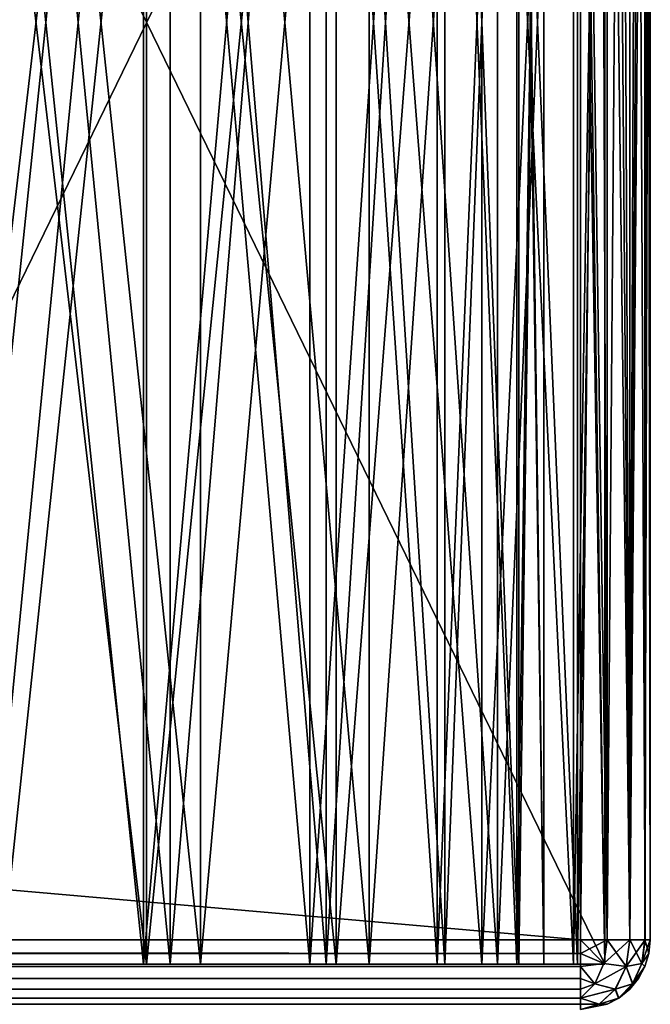
# Model space of a CAD drawing. Units: millimetres. Extents: x -348 to 348, y -568 to 32.
# Drawn here: x 327 to 348, y -32 to 0 of the extents above; entities that cross this region are included whole.
import ezdxf

# ---------------------------------------------------------------- set-up
doc = ezdxf.new("R2010")
doc.units = ezdxf.units.MM
doc.header["$LTSCALE"] = 65.185185
for name, color, linetype in [('104', 7, 'CONTINUOUS'), ('107', 7, 'CONTINUOUS'), ('112', 7, 'CONTINUOUS'), ('114', 7, 'CONTINUOUS'), ('23', 7, 'CONTINUOUS'), ('24', 7, 'CONTINUOUS'), ('25', 7, 'CONTINUOUS'), ('44', 7, 'CONTINUOUS'), ('47', 7, 'CONTINUOUS'), ('48', 7, 'CONTINUOUS'), ('49', 7, 'CONTINUOUS'), ('60', 7, 'CONTINUOUS'), ('61', 7, 'CONTINUOUS'), ('62', 7, 'CONTINUOUS'), ('63', 7, 'CONTINUOUS'), ('68', 7, 'CONTINUOUS'), ('69', 7, 'CONTINUOUS'), ('70', 7, 'CONTINUOUS'), ('71', 7, 'CONTINUOUS'), ('80', 7, 'CONTINUOUS'), ('82', 7, 'CONTINUOUS'), ('83', 7, 'CONTINUOUS')]:
    doc.layers.add(name, color=color, linetype=linetype)

msp = doc.modelspace()

# ---------------------------------------------------------------- linework, layer by layer
at = {"layer": '104', "color": 252, "linetype": 'Continuous', "true_color": 0x8792a0}
for points in [[(345.2, -30.2, -267.5), (345.2, 30.2, -267.5), (345.86, 30.2, -267.403), (345.2, -30.2, -267.5)], [(346.079, -30.2, -267.326), (345.2, -30.2, -267.5), (345.86, 30.2, -267.403), (346.079, -30.2, -267.326)], [(346.08, 30.2, -267.325), (346.079, -30.2, -267.326), (345.86, 30.2, -267.403), (346.08, 30.2, -267.325)], [(346.826, -30.2, -266.827), (346.079, -30.2, -267.326), (346.553, 30.2, -267.06), (346.826, -30.2, -266.827)], [(346.553, 30.2, -267.06), (346.079, -30.2, -267.326), (346.08, 30.2, -267.325), (346.553, 30.2, -267.06)], [(346.826, 30.2, -266.827), (346.826, -30.2, -266.827), (346.553, 30.2, -267.06), (346.826, 30.2, -266.827)], [(347.325, -30.2, -266.08), (346.826, -30.2, -266.827), (347.325, 30.2, -266.08), (347.325, -30.2, -266.08)], [(347.325, 30.2, -266.08), (346.826, -30.2, -266.827), (347.196, 30.2, -266.342), (347.325, 30.2, -266.08)], [(347.196, 30.2, -266.342), (346.826, -30.2, -266.827), (346.826, 30.2, -266.827), (347.196, 30.2, -266.342)], [(347.5, 30.2, -265.2), (347.5, -30.2, -265.2), (347.325, -30.2, -266.08), (347.5, 30.2, -265.2)], [(347.5, 30.2, -265.2), (347.325, -30.2, -266.08), (347.325, 30.2, -266.08), (347.5, 30.2, -265.2)]]:
    msp.add_3dface(points, dxfattribs=at)
at = {"layer": '107', "color": 252, "linetype": 'Continuous', "true_color": 0x8792a0}
for points in [[(345.2, 30.2, 267.5), (345.2, -30.2, 267.5), (346.08, -30.2, 267.325), (345.2, 30.2, 267.5)], [(345.2, 30.2, 267.5), (346.08, -30.2, 267.325), (346.08, 30.2, 267.325), (345.2, 30.2, 267.5)], [(346.08, -30.2, 267.325), (346.827, -30.2, 266.826), (346.08, 30.2, 267.325), (346.08, -30.2, 267.325)], [(346.08, 30.2, 267.325), (346.827, -30.2, 266.826), (346.342, 30.2, 267.196), (346.08, 30.2, 267.325)], [(346.342, 30.2, 267.196), (346.827, -30.2, 266.826), (346.827, 30.2, 266.826), (346.342, 30.2, 267.196)], [(346.827, -30.2, 266.826), (347.326, -30.2, 266.079), (347.06, 30.2, 266.553), (346.827, -30.2, 266.826)], [(346.827, 30.2, 266.826), (346.827, -30.2, 266.826), (347.06, 30.2, 266.553), (346.827, 30.2, 266.826)], [(347.06, 30.2, 266.553), (347.326, -30.2, 266.079), (347.325, 30.2, 266.08), (347.06, 30.2, 266.553)], [(347.325, 30.2, 266.08), (347.326, -30.2, 266.079), (347.403, 30.2, 265.86), (347.325, 30.2, 266.08)], [(347.326, -30.2, 266.079), (347.5, -30.2, 265.2), (347.403, 30.2, 265.86), (347.326, -30.2, 266.079)], [(347.5, -30.2, 265.2), (347.5, 30.2, 265.2), (347.403, 30.2, 265.86), (347.5, -30.2, 265.2)]]:
    msp.add_3dface(points, dxfattribs=at)
at = {"layer": '112', "color": 252, "linetype": 'Continuous', "true_color": 0x8792a0}
for points in [[(345.2, -30.2, 267.5), (345.2, -30.648, 267.456), (346.08, -30.2, 267.325), (345.2, -30.2, 267.5)], [(346.08, -30.2, 267.325), (345.2, -30.648, 267.456), (345.975, -30.981, 267.22), (346.08, -30.2, 267.325)], [(346.827, -30.2, 266.826), (346.08, -30.2, 267.325), (345.975, -30.981, 267.22), (346.827, -30.2, 266.826)], [(346.703, -31.08, 266.702), (346.827, -30.2, 266.826), (345.975, -30.981, 267.22), (346.703, -31.08, 266.702)], [(347.326, -30.2, 266.079), (346.827, -30.2, 266.826), (346.703, -31.08, 266.702), (347.326, -30.2, 266.079)], [(347.221, -30.98, 265.974), (347.326, -30.2, 266.079), (346.703, -31.08, 266.702), (347.221, -30.98, 265.974)], [(347.456, -30.648, 265.2), (347.5, -30.2, 265.2), (347.221, -30.98, 265.974), (347.456, -30.648, 265.2)], [(347.5, -30.2, 265.2), (347.326, -30.2, 266.079), (347.221, -30.98, 265.974), (347.5, -30.2, 265.2)], [(345.2, -30.648, 267.456), (345.2, -31.08, 267.325), (345.975, -30.981, 267.22), (345.2, -30.648, 267.456)], [(347.325, -31.08, 265.2), (347.456, -30.648, 265.2), (347.221, -30.98, 265.974), (347.325, -31.08, 265.2)], [(345.2, -31.08, 267.325), (345.675, -31.652, 266.919), (345.975, -30.981, 267.22), (345.2, -31.08, 267.325)], [(345.2, -31.08, 267.325), (345.2, -31.478, 267.113), (345.675, -31.652, 266.919), (345.2, -31.08, 267.325)], [(345.675, -31.652, 266.919), (346.703, -31.08, 266.702), (345.975, -30.981, 267.22), (345.675, -31.652, 266.919)], [(346.351, -31.826, 266.35), (346.703, -31.08, 266.702), (345.675, -31.652, 266.919), (346.351, -31.826, 266.35)], [(346.351, -31.826, 266.35), (346.921, -31.651, 265.674), (346.703, -31.08, 266.702), (346.351, -31.826, 266.35)], [(346.921, -31.651, 265.674), (347.221, -30.98, 265.974), (346.703, -31.08, 266.702), (346.921, -31.651, 265.674)], [(346.921, -31.651, 265.674), (347.325, -31.08, 265.2), (347.221, -30.98, 265.974), (346.921, -31.651, 265.674)], [(347.113, -31.478, 265.2), (347.325, -31.08, 265.2), (346.921, -31.651, 265.674), (347.113, -31.478, 265.2)], [(345.2, -31.478, 267.113), (345.2, -31.826, 266.827), (345.675, -31.652, 266.919), (345.2, -31.478, 267.113)], [(345.2, -31.826, 266.827), (345.2, -32.125, 266.459), (345.675, -31.652, 266.919), (345.2, -31.826, 266.827)], [(345.2, -32.125, 266.459), (346.351, -31.826, 266.35), (345.675, -31.652, 266.919), (345.2, -32.125, 266.459)], [(346.462, -32.123, 265.2), (346.921, -31.651, 265.674), (346.351, -31.826, 266.35), (346.462, -32.123, 265.2)], [(346.462, -32.123, 265.2), (346.827, -31.826, 265.2), (347.113, -31.478, 265.2), (346.462, -32.123, 265.2)], [(346.462, -32.123, 265.2), (347.113, -31.478, 265.2), (346.921, -31.651, 265.674), (346.462, -32.123, 265.2)], [(345.2, -32.125, 266.459), (345.823, -32.325, 265.822), (346.351, -31.826, 266.35), (345.2, -32.125, 266.459)], [(345.823, -32.325, 265.822), (346.462, -32.123, 265.2), (346.351, -31.826, 266.35), (345.823, -32.325, 265.822)], [(345.2, -32.125, 266.459), (345.2, -32.325, 266.08), (345.823, -32.325, 265.822), (345.2, -32.125, 266.459)], [(345.2, -32.325, 266.08), (345.2, -32.5, 265.2), (345.823, -32.325, 265.822), (345.2, -32.325, 266.08)], [(345.2, -32.5, 265.2), (346.08, -32.325, 265.2), (345.823, -32.325, 265.822), (345.2, -32.5, 265.2)], [(346.08, -32.325, 265.2), (346.462, -32.123, 265.2), (345.823, -32.325, 265.822), (346.08, -32.325, 265.2)]]:
    msp.add_3dface(points, dxfattribs=at)
at = {"layer": '114', "color": 252, "linetype": 'Continuous', "true_color": 0x8792a0}
for points in [[(345.2, -30.2, -267.5), (346.079, -30.2, -267.326), (345.974, -30.98, -267.221), (345.2, -30.2, -267.5)], [(345.2, -30.648, -267.456), (345.2, -30.2, -267.5), (345.974, -30.98, -267.221), (345.2, -30.648, -267.456)], [(346.079, -30.2, -267.326), (346.702, -31.08, -266.703), (345.974, -30.98, -267.221), (346.079, -30.2, -267.326)], [(346.079, -30.2, -267.326), (346.826, -30.2, -266.827), (346.702, -31.08, -266.703), (346.079, -30.2, -267.326)], [(346.826, -30.2, -266.827), (347.22, -30.981, -265.975), (346.702, -31.08, -266.703), (346.826, -30.2, -266.827)], [(346.826, -30.2, -266.827), (347.325, -30.2, -266.08), (347.22, -30.981, -265.975), (346.826, -30.2, -266.827)], [(347.325, -30.2, -266.08), (347.456, -30.648, -265.2), (347.22, -30.981, -265.975), (347.325, -30.2, -266.08)], [(347.5, -30.2, -265.2), (347.456, -30.648, -265.2), (347.325, -30.2, -266.08), (347.5, -30.2, -265.2)], [(345.2, -31.08, -267.325), (345.2, -30.648, -267.456), (345.974, -30.98, -267.221), (345.2, -31.08, -267.325)], [(347.456, -30.648, -265.2), (347.325, -31.08, -265.2), (347.22, -30.981, -265.975), (347.456, -30.648, -265.2)], [(345.2, -31.08, -267.325), (345.974, -30.98, -267.221), (345.674, -31.651, -266.921), (345.2, -31.08, -267.325)], [(345.2, -31.478, -267.113), (345.2, -31.08, -267.325), (345.674, -31.651, -266.921), (345.2, -31.478, -267.113)], [(345.974, -30.98, -267.221), (346.702, -31.08, -266.703), (345.674, -31.651, -266.921), (345.974, -30.98, -267.221)], [(346.702, -31.08, -266.703), (346.35, -31.826, -266.351), (345.674, -31.651, -266.921), (346.702, -31.08, -266.703)], [(346.702, -31.08, -266.703), (346.919, -31.652, -265.675), (346.35, -31.826, -266.351), (346.702, -31.08, -266.703)], [(347.22, -30.981, -265.975), (346.919, -31.652, -265.675), (346.702, -31.08, -266.703), (347.22, -30.981, -265.975)], [(347.325, -31.08, -265.2), (346.919, -31.652, -265.675), (347.22, -30.981, -265.975), (347.325, -31.08, -265.2)], [(347.325, -31.08, -265.2), (347.113, -31.478, -265.2), (346.919, -31.652, -265.675), (347.325, -31.08, -265.2)], [(345.2, -32.123, -266.462), (345.2, -31.826, -266.827), (345.2, -31.478, -267.113), (345.2, -32.123, -266.462)], [(345.2, -32.123, -266.462), (345.2, -31.478, -267.113), (345.674, -31.651, -266.921), (345.2, -32.123, -266.462)], [(346.35, -31.826, -266.351), (345.2, -32.123, -266.462), (345.674, -31.651, -266.921), (346.35, -31.826, -266.351)], [(346.919, -31.652, -265.675), (346.459, -32.125, -265.2), (346.35, -31.826, -266.351), (346.919, -31.652, -265.675)], [(346.827, -31.826, -265.2), (346.459, -32.125, -265.2), (346.919, -31.652, -265.675), (346.827, -31.826, -265.2)], [(347.113, -31.478, -265.2), (346.827, -31.826, -265.2), (346.919, -31.652, -265.675), (347.113, -31.478, -265.2)], [(345.2, -32.123, -266.462), (346.35, -31.826, -266.351), (345.822, -32.325, -265.823), (345.2, -32.123, -266.462)], [(346.35, -31.826, -266.351), (346.459, -32.125, -265.2), (345.822, -32.325, -265.823), (346.35, -31.826, -266.351)], [(345.2, -32.325, -266.08), (345.2, -32.123, -266.462), (345.822, -32.325, -265.823), (345.2, -32.325, -266.08)], [(346.08, -32.325, -265.2), (345.2, -32.5, -265.2), (345.822, -32.325, -265.823), (346.08, -32.325, -265.2)], [(345.2, -32.5, -265.2), (345.2, -32.325, -266.08), (345.822, -32.325, -265.823), (345.2, -32.5, -265.2)], [(346.459, -32.125, -265.2), (346.08, -32.325, -265.2), (345.822, -32.325, -265.823), (346.459, -32.125, -265.2)]]:
    msp.add_3dface(points, dxfattribs=at)
at = {"layer": '23', "color": 252, "linetype": 'Continuous', "true_color": 0x8792a0}
for points in [[(-345.2, 30.2, 267.5), (-345.2, -30.2, 267.5), (345.2, -30.2, 267.5), (-345.2, 30.2, 267.5)], [(345.2, 30.2, 267.5), (-345.2, 30.2, 267.5), (345.2, -30.2, 267.5), (345.2, 30.2, 267.5)]]:
    msp.add_3dface(points, dxfattribs=at)
at = {"layer": '24', "color": 252, "linetype": 'Continuous', "true_color": 0x8792a0}
for points in [[(347.5, 30.2, 265.2), (347.5, -30.2, 265.2), (347.5, -30.2, -265.2), (347.5, 30.2, 265.2)], [(347.5, 30.2, -265.2), (347.5, 30.2, 265.2), (347.5, -30.2, -265.2), (347.5, 30.2, -265.2)]]:
    msp.add_3dface(points, dxfattribs=at)
at = {"layer": '25', "color": 252, "linetype": 'Continuous', "true_color": 0x8792a0}
for points in [[(345.2, 30.2, -267.5), (345.2, -30.2, -267.5), (-345.2, -30.2, -267.5), (345.2, 30.2, -267.5)], [(-345.2, 30.2, -267.5), (345.2, 30.2, -267.5), (-345.2, -30.2, -267.5), (-345.2, 30.2, -267.5)]]:
    msp.add_3dface(points, dxfattribs=at)
at = {"layer": '44', "color": 252, "linetype": 'Continuous', "true_color": 0x8792a0}
for points in [[(315.85, -31, 266), (346, -31, 266), (323.653, -31, 264.973), (315.85, -31, 266)], [(346, -31, -266), (315.85, -31, -266), (323.653, -31, -264.973), (346, -31, -266)], [(323.653, -31, 264.973), (346, -31, 266), (330.925, -31, 261.961), (323.653, -31, 264.973)], [(330.925, -31, -261.961), (346, -31, -266), (323.653, -31, -264.973), (330.925, -31, -261.961)], [(330.826, -31, 259.686), (325.641, -31, 209.458), (324.398, -31, 262.671), (330.826, -31, 259.686)], [(330.826, -31, -259.686), (324.398, -31, -262.671), (325.641, -31, -209.458), (330.826, -31, -259.686)], [(331.706, -31, 212.591), (325.641, -31, 209.458), (330.826, -31, 259.686), (331.706, -31, 212.591)], [(331.706, -31, -212.591), (330.826, -31, -259.686), (325.641, -31, -209.458), (331.706, -31, -212.591)], [(332.709, -31, -210.854), (326.161, -31, -207.518), (332.709, -31, 210.854), (332.709, -31, -210.854)], [(332.709, -31, 210.854), (326.161, -31, -207.518), (326.161, -31, 207.518), (332.709, -31, 210.854)], [(336.305, -31, 255.19), (331.706, -31, 212.591), (330.826, -31, 259.686), (336.305, -31, 255.19)], [(336.305, -31, -255.19), (330.826, -31, -259.686), (331.706, -31, -212.591), (336.305, -31, -255.19)], [(330.925, -31, 261.961), (346, -31, 266), (337.169, -31, 257.169), (330.925, -31, 261.961)], [(337.169, -31, -257.169), (346, -31, -266), (330.925, -31, -261.961), (337.169, -31, -257.169)], [(336.839, -31, 217.092), (331.706, -31, 212.591), (336.305, -31, 255.19), (336.839, -31, 217.092)], [(336.839, -31, -217.092), (336.305, -31, -255.19), (331.706, -31, -212.591), (336.839, -31, -217.092)], [(338.255, -31, -215.675), (332.709, -31, -210.854), (338.255, -31, 215.675), (338.255, -31, -215.675)], [(338.255, -31, 215.675), (332.709, -31, -210.854), (332.709, -31, 210.854), (338.255, -31, 215.675)], [(340.487, -31, 249.467), (336.839, -31, 217.092), (336.305, -31, 255.19), (340.487, -31, 249.467)], [(340.487, -31, -249.467), (336.305, -31, -255.19), (336.839, -31, -217.092), (340.487, -31, -249.467)], [(340.737, -31, 222.696), (336.839, -31, 217.092), (340.487, -31, 249.467), (340.737, -31, 222.696)], [(340.737, -31, -222.696), (340.487, -31, -249.467), (336.839, -31, -217.092), (340.737, -31, -222.696)], [(337.169, -31, 257.169), (346, -31, 266), (341.961, -31, 250.925), (337.169, -31, 257.169)], [(341.961, -31, -250.925), (346, -31, -266), (337.169, -31, -257.169), (341.961, -31, -250.925)], [(342.471, -31, -221.695), (338.255, -31, -215.675), (342.471, -31, 221.695), (342.471, -31, -221.695)], [(342.471, -31, 221.695), (338.255, -31, -215.675), (338.255, -31, 215.675), (342.471, -31, 221.695)], [(343.108, -31, 242.881), (340.737, -31, 222.696), (340.487, -31, 249.467), (343.108, -31, 242.881)], [(343.108, -31, -242.881), (340.487, -31, -249.467), (340.737, -31, -222.696), (343.108, -31, -242.881)], [(343.172, -31, 229.074), (340.737, -31, 222.696), (343.108, -31, 242.881), (343.172, -31, 229.074)], [(343.172, -31, -229.074), (343.108, -31, -242.881), (340.737, -31, -222.696), (343.172, -31, -229.074)], [(341.961, -31, 250.925), (346, -31, 266), (344.973, -31, 243.654), (341.961, -31, 250.925)], [(344.973, -31, -243.654), (346, -31, -266), (341.961, -31, -250.925), (344.973, -31, -243.654)], [(345.104, -31, -228.556), (342.471, -31, -221.695), (345.104, -31, 228.556), (345.104, -31, -228.556)], [(345.104, -31, 228.556), (342.471, -31, -221.695), (342.471, -31, 221.695), (345.104, -31, 228.556)], [(344, -31, 235.85), (343.172, -31, 229.074), (343.108, -31, 242.881), (344, -31, 235.85)], [(344, -31, -235.85), (343.108, -31, -242.881), (343.172, -31, -229.074), (344, -31, -235.85)], [(346, -31, 266), (346, -31, 235.85), (344.973, -31, 243.654), (346, -31, 266)], [(346, -31, -235.85), (346, -31, -266), (344.973, -31, -243.654), (346, -31, -235.85)], [(345.104, -31, -228.556), (346, -31, 235.85), (346, -31, -235.85), (345.104, -31, -228.556)], [(346, -31, 235.85), (345.104, -31, -228.556), (345.104, -31, 228.556), (346, -31, 235.85)]]:
    msp.add_3dface(points, dxfattribs=at)
at = {"layer": '47', "color": 252, "linetype": 'Continuous', "true_color": 0x8792a0}
for points in [[(346, -31, 266), (315.85, -31, 266), (346, 31, 266), (346, -31, 266)], [(315.85, -31, 266), (315.85, 31, 266), (346, 31, 266), (315.85, -31, 266)]]:
    msp.add_3dface(points, dxfattribs=at)
at = {"layer": '48', "color": 252, "linetype": 'Continuous', "true_color": 0x8792a0}
for points in [[(346, -31, 235.85), (346, -31, 266), (346, 31, 235.85), (346, -31, 235.85)], [(346, -31, -235.85), (346, -31, 235.85), (346, 31, -235.85), (346, -31, -235.85)], [(346, -31, 235.85), (346, 31, 235.85), (346, 31, -235.85), (346, -31, 235.85)], [(346, 31, 235.85), (346, -31, 266), (346, 31, 266), (346, 31, 235.85)], [(346, -31, -266), (346, -31, -235.85), (346, 31, -266), (346, -31, -266)], [(346, -31, -235.85), (346, 31, -235.85), (346, 31, -266), (346, -31, -235.85)]]:
    msp.add_3dface(points, dxfattribs=at)
at = {"layer": '49', "color": 252, "linetype": 'Continuous', "true_color": 0x8792a0}
for points in [[(315.85, -31, -266), (346, -31, -266), (315.85, 31, -266), (315.85, -31, -266)], [(315.85, 31, -266), (346, -31, -266), (346, 31, -266), (315.85, 31, -266)]]:
    msp.add_3dface(points, dxfattribs=at)
at = {"layer": '60', "color": 252, "linetype": 'Continuous', "true_color": 0x8792a0}
for points in [[(323.653, -31, 264.973), (330.925, -31, 261.961), (323.653, 31, 264.973), (323.653, -31, 264.973)], [(330.925, -31, 261.961), (330.925, 31, 261.961), (323.653, 31, 264.973), (330.925, -31, 261.961)], [(330.925, -31, 261.961), (337.169, -31, 257.169), (330.925, 31, 261.961), (330.925, -31, 261.961)], [(337.169, -31, 257.169), (337.169, 31, 257.169), (330.925, 31, 261.961), (337.169, -31, 257.169)], [(337.169, -31, 257.169), (341.961, -31, 250.925), (337.169, 31, 257.169), (337.169, -31, 257.169)], [(341.961, -31, 250.925), (341.961, 31, 250.925), (337.169, 31, 257.169), (341.961, -31, 250.925)], [(341.961, -31, 250.925), (344.973, -31, 243.654), (341.961, 31, 250.925), (341.961, -31, 250.925)], [(344.973, -31, 243.654), (344.973, 31, 243.654), (341.961, 31, 250.925), (344.973, -31, 243.654)], [(344.973, -31, 243.654), (346, -31, 235.85), (344.973, 31, 243.654), (344.973, -31, 243.654)], [(346, -31, 235.85), (346, 31, 235.85), (344.973, 31, 243.654), (346, -31, 235.85)]]:
    msp.add_3dface(points, dxfattribs=at)
at = {"layer": '61', "color": 252, "linetype": 'Continuous', "true_color": 0x8792a0}
for points in [[(332.709, -31, 210.854), (326.161, -31, 207.518), (332.709, 31, 210.854), (332.709, -31, 210.854)], [(326.161, -31, 207.518), (326.161, 31, 207.518), (332.709, 31, 210.854), (326.161, -31, 207.518)], [(338.255, -31, 215.675), (332.709, -31, 210.854), (338.255, 31, 215.675), (338.255, -31, 215.675)], [(332.709, -31, 210.854), (332.709, 31, 210.854), (338.255, 31, 215.675), (332.709, -31, 210.854)], [(342.471, -31, 221.695), (338.255, -31, 215.675), (342.471, 31, 221.695), (342.471, -31, 221.695)], [(338.255, -31, 215.675), (338.255, 31, 215.675), (342.471, 31, 221.695), (338.255, -31, 215.675)], [(345.104, -31, 228.556), (342.471, -31, 221.695), (345.104, 31, 228.556), (345.104, -31, 228.556)], [(342.471, -31, 221.695), (342.471, 31, 221.695), (345.104, 31, 228.556), (342.471, -31, 221.695)], [(346, -31, 235.85), (345.104, -31, 228.556), (346, 31, 235.85), (346, -31, 235.85)], [(346, 31, 235.85), (345.104, -31, 228.556), (345.104, 31, 228.556), (346, 31, 235.85)]]:
    msp.add_3dface(points, dxfattribs=at)
at = {"layer": '62', "color": 252, "linetype": 'Continuous', "true_color": 0x8792a0}
for points in [[(325.641, -31, 209.458), (331.706, -31, 212.591), (325.641, 31, 209.458), (325.641, -31, 209.458)], [(331.706, -31, 212.591), (331.706, 31, 212.591), (325.641, 31, 209.458), (331.706, -31, 212.591)], [(331.706, -31, 212.591), (336.839, -31, 217.092), (331.706, 31, 212.591), (331.706, -31, 212.591)], [(336.839, -31, 217.092), (336.839, 31, 217.092), (331.706, 31, 212.591), (336.839, -31, 217.092)], [(336.839, -31, 217.092), (340.737, -31, 222.696), (336.839, 31, 217.092), (336.839, -31, 217.092)], [(340.737, -31, 222.696), (340.737, 31, 222.696), (336.839, 31, 217.092), (340.737, -31, 222.696)], [(340.737, -31, 222.696), (343.172, -31, 229.074), (340.737, 31, 222.696), (340.737, -31, 222.696)], [(343.172, -31, 229.074), (343.172, 31, 229.074), (340.737, 31, 222.696), (343.172, -31, 229.074)], [(343.172, -31, 229.074), (344, -31, 235.85), (343.172, 31, 229.074), (343.172, -31, 229.074)], [(344, -31, 235.85), (344, 31, 235.85), (343.172, 31, 229.074), (344, -31, 235.85)]]:
    msp.add_3dface(points, dxfattribs=at)
at = {"layer": '63', "color": 252, "linetype": 'Continuous', "true_color": 0x8792a0}
for points in [[(330.826, -31, 259.686), (324.398, -31, 262.671), (330.826, 31, 259.686), (330.826, -31, 259.686)], [(324.398, -31, 262.671), (324.398, 31, 262.671), (330.826, 31, 259.686), (324.398, -31, 262.671)], [(336.305, -31, 255.19), (330.826, -31, 259.686), (336.305, 31, 255.19), (336.305, -31, 255.19)], [(330.826, -31, 259.686), (330.826, 31, 259.686), (336.305, 31, 255.19), (330.826, -31, 259.686)], [(340.487, -31, 249.467), (336.305, -31, 255.19), (340.487, 31, 249.467), (340.487, -31, 249.467)], [(336.305, -31, 255.19), (336.305, 31, 255.19), (340.487, 31, 249.467), (336.305, -31, 255.19)], [(343.108, -31, 242.881), (340.487, -31, 249.467), (343.108, 31, 242.881), (343.108, -31, 242.881)], [(340.487, -31, 249.467), (340.487, 31, 249.467), (343.108, 31, 242.881), (340.487, -31, 249.467)], [(344, -31, 235.85), (343.108, -31, 242.881), (344, 31, 235.85), (344, -31, 235.85)], [(343.108, -31, 242.881), (343.108, 31, 242.881), (344, 31, 235.85), (343.108, -31, 242.881)]]:
    msp.add_3dface(points, dxfattribs=at)
at = {"layer": '68', "color": 252, "linetype": 'Continuous', "true_color": 0x8792a0}
for points in [[(326.161, -31, -207.518), (332.709, -31, -210.854), (326.161, 31, -207.518), (326.161, -31, -207.518)], [(332.709, -31, -210.854), (332.709, 31, -210.854), (326.161, 31, -207.518), (332.709, -31, -210.854)], [(332.709, -31, -210.854), (338.255, -31, -215.675), (332.709, 31, -210.854), (332.709, -31, -210.854)], [(338.255, -31, -215.675), (338.255, 31, -215.675), (332.709, 31, -210.854), (338.255, -31, -215.675)], [(338.255, -31, -215.675), (342.471, -31, -221.695), (338.255, 31, -215.675), (338.255, -31, -215.675)], [(342.471, -31, -221.695), (342.471, 31, -221.695), (338.255, 31, -215.675), (342.471, -31, -221.695)], [(342.471, -31, -221.695), (345.104, -31, -228.556), (342.471, 31, -221.695), (342.471, -31, -221.695)], [(345.104, -31, -228.556), (345.104, 31, -228.556), (342.471, 31, -221.695), (345.104, -31, -228.556)], [(345.104, -31, -228.556), (346, -31, -235.85), (345.104, 31, -228.556), (345.104, -31, -228.556)], [(346, -31, -235.85), (346, 31, -235.85), (345.104, 31, -228.556), (346, -31, -235.85)]]:
    msp.add_3dface(points, dxfattribs=at)
at = {"layer": '69', "color": 252, "linetype": 'Continuous', "true_color": 0x8792a0}
for points in [[(330.925, -31, -261.961), (323.653, -31, -264.973), (330.925, 31, -261.961), (330.925, -31, -261.961)], [(323.653, -31, -264.973), (323.653, 31, -264.973), (330.925, 31, -261.961), (323.653, -31, -264.973)], [(337.169, -31, -257.169), (330.925, -31, -261.961), (337.169, 31, -257.169), (337.169, -31, -257.169)], [(330.925, -31, -261.961), (330.925, 31, -261.961), (337.169, 31, -257.169), (330.925, -31, -261.961)], [(341.961, -31, -250.925), (337.169, -31, -257.169), (341.961, 31, -250.925), (341.961, -31, -250.925)], [(337.169, -31, -257.169), (337.169, 31, -257.169), (341.961, 31, -250.925), (337.169, -31, -257.169)], [(344.973, -31, -243.654), (341.961, -31, -250.925), (344.973, 31, -243.654), (344.973, -31, -243.654)], [(341.961, -31, -250.925), (341.961, 31, -250.925), (344.973, 31, -243.654), (341.961, -31, -250.925)], [(346, -31, -235.85), (344.973, -31, -243.654), (346, 31, -235.85), (346, -31, -235.85)], [(346, 31, -235.85), (344.973, -31, -243.654), (344.973, 31, -243.654), (346, 31, -235.85)]]:
    msp.add_3dface(points, dxfattribs=at)
at = {"layer": '70', "color": 252, "linetype": 'Continuous', "true_color": 0x8792a0}
for points in [[(324.398, -31, -262.671), (330.826, -31, -259.686), (324.398, 31, -262.671), (324.398, -31, -262.671)], [(330.826, -31, -259.686), (330.826, 31, -259.686), (324.398, 31, -262.671), (330.826, -31, -259.686)], [(330.826, -31, -259.686), (336.305, -31, -255.19), (330.826, 31, -259.686), (330.826, -31, -259.686)], [(336.305, -31, -255.19), (336.305, 31, -255.19), (330.826, 31, -259.686), (336.305, -31, -255.19)], [(336.305, -31, -255.19), (340.487, -31, -249.467), (336.305, 31, -255.19), (336.305, -31, -255.19)], [(340.487, -31, -249.467), (340.487, 31, -249.467), (336.305, 31, -255.19), (340.487, -31, -249.467)], [(340.487, -31, -249.467), (343.108, -31, -242.881), (340.487, 31, -249.467), (340.487, -31, -249.467)], [(343.108, -31, -242.881), (343.108, 31, -242.881), (340.487, 31, -249.467), (343.108, -31, -242.881)], [(343.108, -31, -242.881), (344, -31, -235.85), (343.108, 31, -242.881), (343.108, -31, -242.881)], [(344, -31, -235.85), (344, 31, -235.85), (343.108, 31, -242.881), (344, -31, -235.85)]]:
    msp.add_3dface(points, dxfattribs=at)
at = {"layer": '71', "color": 252, "linetype": 'Continuous', "true_color": 0x8792a0}
for points in [[(331.706, -31, -212.591), (325.641, -31, -209.458), (331.706, 31, -212.591), (331.706, -31, -212.591)], [(325.641, -31, -209.458), (325.641, 31, -209.458), (331.706, 31, -212.591), (325.641, -31, -209.458)], [(336.839, -31, -217.092), (331.706, -31, -212.591), (336.839, 31, -217.092), (336.839, -31, -217.092)], [(331.706, -31, -212.591), (331.706, 31, -212.591), (336.839, 31, -217.092), (331.706, -31, -212.591)], [(340.737, -31, -222.696), (336.839, -31, -217.092), (340.737, 31, -222.696), (340.737, -31, -222.696)], [(336.839, -31, -217.092), (336.839, 31, -217.092), (340.737, 31, -222.696), (336.839, -31, -217.092)], [(343.172, -31, -229.074), (340.737, -31, -222.696), (343.172, 31, -229.074), (343.172, -31, -229.074)], [(340.737, -31, -222.696), (340.737, 31, -222.696), (343.172, 31, -229.074), (340.737, -31, -222.696)], [(344, -31, -235.85), (343.172, -31, -229.074), (344, 31, -235.85), (344, -31, -235.85)], [(343.172, -31, -229.074), (343.172, 31, -229.074), (344, 31, -235.85), (343.172, -31, -229.074)]]:
    msp.add_3dface(points, dxfattribs=at)
at = {"layer": '80', "color": 252, "linetype": 'Continuous', "true_color": 0x8792a0}
for points in [[(-345.2, -30.2, -267.5), (345.2, -30.2, -267.5), (345.2, -30.648, -267.456), (-345.2, -30.2, -267.5)], [(-345.2, -30.2, -267.5), (345.2, -30.648, -267.456), (-345.2, -31.079, -267.326), (-345.2, -30.2, -267.5)], [(345.2, -30.648, -267.456), (345.2, -31.08, -267.325), (-345.2, -31.079, -267.326), (345.2, -30.648, -267.456)], [(345.2, -31.08, -267.325), (345.2, -31.478, -267.113), (-345.2, -31.079, -267.326), (345.2, -31.08, -267.325)], [(-345.2, -31.079, -267.326), (345.2, -31.478, -267.113), (-345.2, -31.826, -266.827), (-345.2, -31.079, -267.326)], [(345.2, -31.478, -267.113), (345.2, -31.826, -266.827), (-345.2, -31.826, -266.827), (345.2, -31.478, -267.113)], [(345.2, -32.123, -266.462), (345.2, -32.325, -266.08), (-345.2, -31.826, -266.827), (345.2, -32.123, -266.462)], [(-345.2, -31.826, -266.827), (345.2, -32.325, -266.08), (-345.2, -32.325, -266.08), (-345.2, -31.826, -266.827)], [(345.2, -31.826, -266.827), (345.2, -32.123, -266.462), (-345.2, -31.826, -266.827), (345.2, -31.826, -266.827)]]:
    msp.add_3dface(points, dxfattribs=at)
at = {"layer": '82', "color": 252, "linetype": 'Continuous', "true_color": 0x8792a0}
for points in [[(345.2, -30.2, 267.5), (-345.2, -30.2, 267.5), (-345.2, -30.648, 267.456), (345.2, -30.2, 267.5)], [(345.2, -30.2, 267.5), (-345.2, -30.648, 267.456), (345.2, -30.648, 267.456), (345.2, -30.2, 267.5)], [(-345.2, -30.648, 267.456), (-345.2, -31.08, 267.325), (345.2, -30.648, 267.456), (-345.2, -30.648, 267.456)], [(345.2, -30.648, 267.456), (-345.2, -31.08, 267.325), (345.2, -31.08, 267.325), (345.2, -30.648, 267.456)], [(-345.2, -31.08, 267.325), (-345.2, -31.478, 267.113), (345.2, -31.08, 267.325), (-345.2, -31.08, 267.325)], [(345.2, -31.08, 267.325), (-345.2, -31.478, 267.113), (345.2, -31.478, 267.113), (345.2, -31.08, 267.325)], [(-345.2, -31.478, 267.113), (-345.2, -31.826, 266.827), (345.2, -31.478, 267.113), (-345.2, -31.478, 267.113)], [(345.2, -31.478, 267.113), (-345.2, -31.826, 266.827), (345.2, -31.826, 266.827), (345.2, -31.478, 267.113)], [(-345.2, -31.826, 266.827), (-345.2, -32.123, 266.462), (345.2, -31.826, 266.827), (-345.2, -31.826, 266.827)], [(345.2, -31.826, 266.827), (-345.2, -32.123, 266.462), (345.2, -32.125, 266.459), (345.2, -31.826, 266.827)], [(-345.2, -32.123, 266.462), (-345.2, -32.325, 266.08), (345.2, -32.125, 266.459), (-345.2, -32.123, 266.462)], [(345.2, -32.125, 266.459), (-345.2, -32.325, 266.08), (345.2, -32.325, 266.08), (345.2, -32.125, 266.459)]]:
    msp.add_3dface(points, dxfattribs=at)
at = {"layer": '83', "color": 252, "linetype": 'Continuous', "true_color": 0x8792a0}
for points in [[(347.5, -30.2, -265.2), (347.5, -30.2, 265.2), (347.456, -30.648, 265.2), (347.5, -30.2, -265.2)], [(347.5, -30.2, -265.2), (347.456, -30.648, 265.2), (347.456, -30.648, -265.2), (347.5, -30.2, -265.2)], [(347.456, -30.648, 265.2), (347.325, -31.08, 265.2), (347.456, -30.648, -265.2), (347.456, -30.648, 265.2)], [(347.456, -30.648, -265.2), (347.325, -31.08, 265.2), (347.325, -31.08, -265.2), (347.456, -30.648, -265.2)], [(347.325, -31.08, 265.2), (347.113, -31.478, 265.2), (347.325, -31.08, -265.2), (347.325, -31.08, 265.2)], [(347.325, -31.08, -265.2), (347.113, -31.478, 265.2), (347.113, -31.478, -265.2), (347.325, -31.08, -265.2)], [(347.113, -31.478, 265.2), (346.827, -31.826, 265.2), (347.113, -31.478, -265.2), (347.113, -31.478, 265.2)], [(347.113, -31.478, -265.2), (346.827, -31.826, 265.2), (346.827, -31.826, -265.2), (347.113, -31.478, -265.2)], [(346.827, -31.826, -265.2), (346.462, -32.123, 265.2), (346.459, -32.125, -265.2), (346.827, -31.826, -265.2)], [(346.827, -31.826, 265.2), (346.462, -32.123, 265.2), (346.827, -31.826, -265.2), (346.827, -31.826, 265.2)], [(346.462, -32.123, 265.2), (346.08, -32.325, 265.2), (346.459, -32.125, -265.2), (346.462, -32.123, 265.2)], [(346.459, -32.125, -265.2), (346.08, -32.325, 265.2), (346.08, -32.325, -265.2), (346.459, -32.125, -265.2)]]:
    msp.add_3dface(points, dxfattribs=at)

doc.saveas('drawing.dxf')
